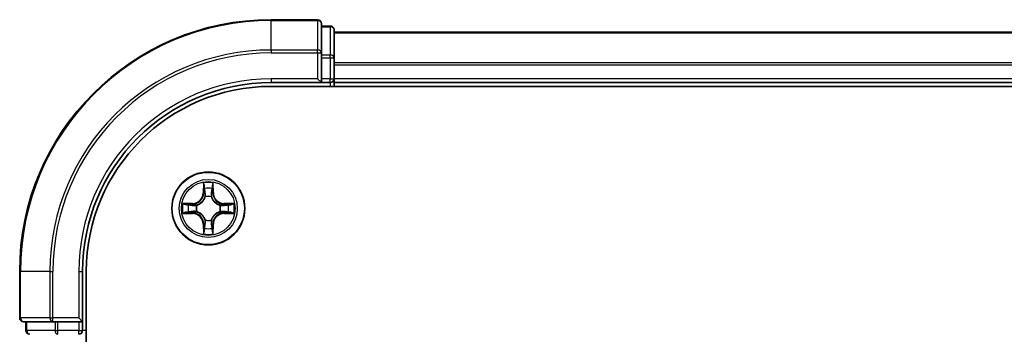
# Model space of a CAD drawing. Units: millimetres. Extents: x 0 to 7750, y 0 to 1546.
# Drawn here: x 1748 to 1826, y 1420 to 1445 of the extents above; entities that cross this region are included whole.
import ezdxf

# ---------------------------------------------------------------- set-up
doc = ezdxf.new("R2010")
doc.units = ezdxf.units.MM
doc.layers.add('Visible (ISO)', color=7, linetype='Continuous', lineweight=35)
doc.layers.add('Visible Narrow (ISO)', color=7, linetype='Continuous', lineweight=25)

msp = doc.modelspace()

# ---------------------------------------------------------------- linework, layer by layer
at = {"layer": 'Visible (ISO)'}
for p, q in [((1771.7538, 1445.3728), (1768.0538, 1445.3728)), ((1772.0538, 1442.7323), (1772.0538, 1445.0728)), ((1772.7538, 1444.8728), (1772.0538, 1444.8728)), ((1773.0538, 1442.3314), (1773.0538, 1444.5728)), ((1883.0538, 1444.3728), (1773.0538, 1444.3728)), ((1772.0538, 1442.3314), (1772.0538, 1442.7323)), ((1772.0538, 1442.3314), (1772.0538, 1440.6728)), ((1773.0538, 1440.6728), (1773.0538, 1442.3314)), ((1768.0538, 1440.3728), (1772.0538, 1440.3728)), ((1771.7538, 1440.6728), (1772.0538, 1440.3728)), ((1772.0538, 1440.3728), (1772.0538, 1440.6728)), ((1772.0538, 1440.3728), (1772.7538, 1440.3728)), ((1773.0538, 1440.3728), (1773.0538, 1440.6728)), ((1773.0538, 1440.0728), (1773.0538, 1440.3728)), ((1773.0538, 1440.3728), (1883.0538, 1440.3728)), ((1768.0538, 1440.0728), (1888.0538, 1440.0728)), ((1748.0538, 1425.3728), (1748.0538, 1421.6728)), ((1753.0538, 1421.3728), (1753.0538, 1425.3728)), ((1753.3538, 1035.3728), (1753.3538, 1425.3728)), ((1753.0538, 1421.3728), (1752.7538, 1421.6728)), ((1748.3538, 1421.3728), (1750.6943, 1421.3728)), ((1748.5538, 1421.3728), (1748.5538, 1420.6728)), ((1750.6943, 1421.3728), (1751.0951, 1421.3728)), ((1752.7538, 1421.3728), (1751.0951, 1421.3728)), ((1752.7538, 1421.3728), (1753.0538, 1421.3728)), ((1753.0538, 1420.6728), (1753.0538, 1421.3728))]:
    msp.add_line(p, q, dxfattribs=at)
msp.add_circle((1763.0538, 1430.3728), 2.9, dxfattribs=at)
for centre, radius, start, end in [((1768.0538, 1425.3728), 20, 90, 180), ((1771.7538, 1445.0728), 0.3, 0, 90), ((1772.7538, 1444.5728), 0.3, 0, 90), ((1768.0538, 1425.3728), 15, 90, 180), ((1772.7538, 1440.6728), 0.3, 270, 0), ((1768.0538, 1425.3728), 14.7, 90, 180), ((1748.3538, 1421.6728), 0.3, 180, 270), ((1748.8538, 1420.6728), 0.3, 180, 270), ((1752.7538, 1420.6728), 0.3, 270, 0)]:
    msp.add_arc(centre, radius, start, end, dxfattribs=at)
at = {"layer": 'Visible Narrow (ISO)'}
for p, q in [((1768.0538, 1445.3033), (1768.0538, 1445.3728)), ((1768.0538, 1445.3033), (1771.7538, 1445.3033)), ((1768.0538, 1442.9628), (1768.0538, 1445.3033)), ((1771.7538, 1445.3033), (1771.7538, 1445.3728)), ((1771.7538, 1445.3033), (1771.7538, 1442.9628)), ((1772.0538, 1444.8033), (1772.7538, 1444.8033)), ((1772.7538, 1444.8033), (1772.7538, 1444.8728)), ((1772.7538, 1444.8033), (1772.7538, 1442.5619)), ((1773.0538, 1444.3264), (1883.0538, 1444.3264)), ((1771.7538, 1442.9628), (1768.0538, 1442.9628)), ((1768.0538, 1442.9628), (1768.0538, 1442.7323)), ((1768.0538, 1442.7323), (1771.7538, 1442.7323)), ((1771.7538, 1442.7323), (1771.7538, 1442.9628)), ((1771.7538, 1442.7323), (1771.7538, 1440.6728)), ((1771.7538, 1442.7323), (1772.0538, 1442.7323)), ((1772.7538, 1442.5619), (1772.0538, 1442.5619)), ((1772.7538, 1442.3314), (1772.7538, 1442.5619)), ((1772.0538, 1442.3314), (1772.7538, 1442.3314)), ((1772.7538, 1442.3314), (1772.7538, 1440.6728)), ((1772.7538, 1442.3314), (1773.0538, 1442.3314)), ((1883.0538, 1441.9328), (1773.0538, 1441.9328)), ((1773.0538, 1441.7791), (1883.0538, 1441.7791)), ((1768.0538, 1440.6728), (1768.0538, 1440.3728)), ((1771.7538, 1440.6728), (1768.0538, 1440.6728)), ((1772.7538, 1440.6728), (1772.0538, 1440.6728)), ((1772.7538, 1440.3728), (1772.7538, 1440.6728)), ((1772.7538, 1440.6728), (1773.0538, 1440.6728)), ((1772.7538, 1440.3728), (1772.7538, 1440.0728)), ((1883.0538, 1440.6728), (1773.0538, 1440.6728)), ((1762.666, 1432.396), (1762.6513, 1431.6165)), ((1763.4594, 1431.6155), (1763.4469, 1432.395)), ((1762.7011, 1431.6156), (1762.6513, 1431.6165)), ((1762.7011, 1431.6156), (1762.7103, 1432.1056)), ((1762.7011, 1431.6156), (1762.7738, 1431.6142)), ((1763.4096, 1431.6147), (1763.337, 1431.6135)), ((1763.4017, 1432.1047), (1763.4096, 1431.6147)), ((1763.4096, 1431.6147), (1763.4594, 1431.6155)), ((1762.8139, 1431.2894), (1762.8085, 1431.31)), ((1763.3015, 1431.3094), (1763.2961, 1431.2888)), ((1761.8111, 1430.7785), (1761.0316, 1430.7659)), ((1761.811, 1430.0202), (1761.3209, 1430.0294)), ((1761.3218, 1430.7208), (1761.8119, 1430.7287)), ((1761.811, 1430.0202), (1761.81, 1429.9704)), ((1761.811, 1430.0202), (1761.8123, 1430.0928)), ((1761.8119, 1430.7287), (1761.8111, 1430.7785)), ((1761.8119, 1430.7287), (1761.8131, 1430.656)), ((1762.1372, 1430.1329), (1762.1165, 1430.1275)), ((1762.1172, 1430.6206), (1762.1378, 1430.6151)), ((1763.9903, 1430.1251), (1763.9697, 1430.1305)), ((1763.9704, 1430.6127), (1763.991, 1430.6181)), ((1764.2956, 1430.0169), (1764.2945, 1430.0896)), ((1764.2966, 1430.7254), (1764.2952, 1430.6528)), ((1764.7857, 1430.0248), (1764.2956, 1430.0169)), ((1764.2956, 1430.0169), (1764.2964, 1429.9671)), ((1764.2966, 1430.7254), (1764.2975, 1430.7752)), ((1764.2966, 1430.7254), (1764.7866, 1430.7162)), ((1765.077, 1430.7606), (1764.2975, 1430.7752)), ((1761.0305, 1429.985), (1761.81, 1429.9704)), ((1762.806, 1429.4362), (1762.8115, 1429.4568)), ((1763.2937, 1429.4562), (1763.2991, 1429.4356)), ((1764.2964, 1429.9671), (1765.076, 1429.9797)), ((1762.6979, 1429.1309), (1762.6481, 1429.1301)), ((1762.6481, 1429.1301), (1762.6607, 1428.3506)), ((1762.6979, 1429.1309), (1762.7705, 1429.1321)), ((1762.7058, 1428.6409), (1762.6979, 1429.1309)), ((1763.4064, 1429.13), (1763.3338, 1429.1314)), ((1763.4064, 1429.13), (1763.3972, 1428.64)), ((1763.4064, 1429.13), (1763.4562, 1429.1291)), ((1763.4416, 1428.3496), (1763.4562, 1429.1291)), ((1748.1233, 1425.3728), (1748.0538, 1425.3728)), ((1748.1233, 1421.6728), (1748.1233, 1425.3728)), ((1750.4638, 1425.3728), (1748.1233, 1425.3728)), ((1750.4638, 1425.3728), (1750.4638, 1421.6728)), ((1750.4638, 1425.3728), (1750.6943, 1425.3728)), ((1750.6943, 1421.6728), (1750.6943, 1425.3728)), ((1752.7538, 1425.3728), (1753.0538, 1425.3728)), ((1752.7538, 1425.3728), (1752.7538, 1421.6728)), ((1748.0538, 1421.6728), (1748.1233, 1421.6728)), ((1750.4638, 1421.6728), (1748.1233, 1421.6728)), ((1750.4638, 1421.6728), (1750.6943, 1421.6728)), ((1752.7538, 1421.6728), (1750.6943, 1421.6728)), ((1750.6943, 1421.3728), (1750.6943, 1421.6728)), ((1748.5538, 1420.6728), (1748.6233, 1420.6728)), ((1748.6233, 1420.6728), (1748.6233, 1421.3728)), ((1750.8647, 1420.6728), (1748.6233, 1420.6728)), ((1750.8647, 1421.3728), (1750.8647, 1420.6728)), ((1750.8647, 1420.6728), (1751.0951, 1420.6728)), ((1751.0951, 1420.6728), (1751.0951, 1421.3728)), ((1752.7538, 1420.6728), (1751.0951, 1420.6728)), ((1751.0951, 1420.3728), (1751.0951, 1420.6728)), ((1752.7538, 1421.3728), (1752.7538, 1420.6728)), ((1752.7538, 1420.6728), (1753.0538, 1420.6728)), ((1752.7538, 1420.3728), (1752.7538, 1420.6728)), ((1753.3538, 1420.6728), (1753.0538, 1420.6728))]:
    msp.add_line(p, q, dxfattribs=at)
for radius in [2.8677, 2.3092, 2.1415]:
    msp.add_circle((1763.0538, 1430.3728), radius, dxfattribs=at)
for centre, radius, start, end in [((1768.0538, 1425.3728), 19.9305, 90, 180), ((1768.0538, 1425.3728), 17.59, 90, 180), ((1768.0538, 1425.3728), 17.3595, 90, 180), ((1768.0538, 1425.3728), 15.3, 90, 180), ((1763.0538, 1430.3728), 2.0601, 78.999488, 100.850324), ((1761.7973, 1431.6326), 0.8542, 270.924906, 358.924906), ((1761.7973, 1431.6326), 0.904, 270.924906, 358.924906), ((1763.0538, 1430.3728), 1.6122, 79.617385, 100.232427), ((1764.3135, 1431.6293), 0.904, 180.924906, 268.924906), ((1764.3135, 1431.6293), 0.8542, 180.924906, 268.924906), ((1763.0538, 1430.3728), 0.9688, 75.18295, 104.666862), ((1763.0538, 1430.3728), 0.9475, 75.18295, 104.666862), ((1763.0538, 1430.3728), 2.0601, 168.999488, 190.850324), ((1763.0538, 1430.3728), 1.6122, 169.617385, 190.232427), ((1761.794, 1429.1163), 0.904, 0.924906, 88.924906), ((1763.0538, 1430.3728), 0.9688, 165.18295, 194.666862), ((1763.0538, 1430.3728), 0.9475, 165.18295, 194.666862), ((1764.3102, 1429.1131), 0.904, 90.924906, 178.924906), ((1763.0538, 1430.3728), 0.9475, 345.18295, 14.666862), ((1763.0538, 1430.3728), 0.9688, 345.18295, 14.666862), ((1763.0538, 1430.3728), 1.6122, 349.617385, 10.232427), ((1763.0538, 1430.3728), 2.0601, 348.999488, 10.850324), ((1761.794, 1429.1163), 0.8542, 0.924906, 88.924906), ((1763.0538, 1430.3728), 0.9688, 255.18295, 284.666862), ((1763.0538, 1430.3728), 0.9475, 255.18295, 284.666862), ((1764.3102, 1429.1131), 0.8542, 90.924906, 178.924906), ((1763.0538, 1430.3728), 1.6122, 259.617385, 280.232427), ((1763.0538, 1430.3728), 2.0601, 258.999488, 280.850324)]:
    msp.add_arc(centre, radius, start, end, dxfattribs=at)
for centre, major_axis, ratio, start_param, end_param in [((1771.7538, 1445.0728), (0.3, 0), 0.7682213, 0, 1.5707963), ((1772.7538, 1444.5728), (0.3, 0), 0.7682213, 0, 1.5707963), ((1771.7538, 1442.7323), (0.3, 0), 0.7682213, 0, 1.5707963), ((1772.7538, 1442.3314), (0.3, 0), 0.7682213, 0, 1.5707963), ((1762.7601, 1432.1047), (-0.05, -0.0019), 0.5485067, 4.7835784, 6.1787606), ((1762.7753, 1431.9153), (-0.0494, -0.0079), 0.8957402, 4.7304427, 6.0858658), ((1762.8236, 1431.6133), (-0.0494, -0.0079), 0.8957205, 4.7348377, 6.0858836), ((1763.2872, 1431.6127), (0.0494, -0.008), 0.8957205, 0.1973017, 1.5483476), ((1763.3362, 1431.9145), (0.0494, -0.008), 0.8957402, 0.1973195, 1.5527426), ((1763.3519, 1432.1039), (0.05, -0.0021), 0.5485067, 0.1044247, 1.4996069), ((1762.8198, 1431.2667), (-0.0492, 0.0091), 0.8768464, 5.1032831, 6.100894), ((1762.8198, 1431.2667), (-0.0477, 0.015), 0.4107012, 4.9644978, 6.1874495), ((1763.2901, 1431.2661), (0.0477, 0.0149), 0.4107012, 0.0957358, 1.3186875), ((1763.2901, 1431.2661), (0.0492, 0.009), 0.8768464, 0.1822914, 1.1799022), ((1761.3219, 1430.0792), (0.0019, -0.05), 0.5485067, 4.7835784, 6.1787606), ((1761.3226, 1430.671), (0.0021, 0.05), 0.5485067, 0.1044247, 1.4996069), ((1761.5113, 1430.0944), (0.0079, -0.0494), 0.8957402, 4.7304427, 6.0858658), ((1761.512, 1430.6553), (0.008, 0.0494), 0.8957402, 0.1973195, 1.5527426), ((1761.8133, 1430.1426), (0.0079, -0.0494), 0.8957205, 4.7348377, 6.0858836), ((1761.8139, 1430.6062), (0.008, 0.0494), 0.8957205, 0.1973017, 1.5483476), ((1762.1599, 1430.1388), (-0.0091, -0.0492), 0.8768464, 5.1032831, 6.100894), ((1762.1605, 1430.6091), (-0.009, 0.0492), 0.8768464, 0.1822914, 1.1799022), ((1762.1599, 1430.1388), (-0.015, -0.0477), 0.4107012, 4.9644978, 6.1874495), ((1762.1605, 1430.6091), (-0.0149, 0.0477), 0.4107012, 0.0957358, 1.3186875), ((1763.9471, 1430.1365), (0.0149, -0.0477), 0.4107012, 0.0957358, 1.3186875), ((1763.9471, 1430.1365), (0.009, -0.0492), 0.8768464, 0.1822914, 1.1799022), ((1763.9477, 1430.6068), (0.0091, 0.0492), 0.8768464, 5.1032831, 6.100894), ((1763.9477, 1430.6068), (0.015, 0.0477), 0.4107012, 4.9644978, 6.1874495), ((1764.2937, 1430.1394), (-0.008, -0.0494), 0.8957205, 0.1973017, 1.5483476), ((1764.2943, 1430.603), (-0.0079, 0.0494), 0.8957205, 4.7348377, 6.0858836), ((1764.5955, 1430.0903), (-0.008, -0.0494), 0.8957402, 0.1973195, 1.5527426), ((1764.5962, 1430.6512), (-0.0079, 0.0494), 0.8957402, 4.7304427, 6.0858658), ((1764.7849, 1430.0746), (-0.0021, -0.05), 0.5485067, 0.1044247, 1.4996069), ((1764.7857, 1430.6664), (-0.0019, 0.05), 0.5485067, 4.7835784, 6.1787606), ((1762.8175, 1429.4795), (-0.0492, -0.009), 0.8768464, 0.1822914, 1.1799022), ((1762.8175, 1429.4795), (-0.0477, -0.0149), 0.4107012, 0.0957358, 1.3186875), ((1763.2877, 1429.4789), (0.0477, -0.015), 0.4107012, 4.9644978, 6.1874495), ((1763.2877, 1429.4789), (0.0492, -0.0091), 0.8768464, 5.1032831, 6.100894), ((1762.7556, 1428.6417), (-0.05, 0.0021), 0.5485067, 0.1044247, 1.4996069), ((1762.7713, 1428.8311), (-0.0494, 0.008), 0.8957402, 0.1973195, 1.5527426), ((1762.8203, 1429.1329), (-0.0494, 0.008), 0.8957205, 0.1973017, 1.5483476), ((1763.284, 1429.1323), (0.0494, 0.0079), 0.8957205, 4.7348377, 6.0858836), ((1763.3322, 1428.8303), (0.0494, 0.0079), 0.8957402, 4.7304427, 6.0858658), ((1763.3474, 1428.6409), (0.05, 0.0019), 0.5485067, 4.7835784, 6.1787606), ((1748.3538, 1421.6728), (0, -0.3), 0.7682213, 4.712389, 6.2831853), ((1750.6943, 1421.6728), (0, -0.3), 0.7682213, 4.712389, 6.2831853), ((1748.8538, 1420.6728), (0, -0.3), 0.7682213, 4.712389, 6.2831853), ((1751.0951, 1420.6728), (0, -0.3), 0.7682213, 4.712389, 6.2831853)]:
    msp.add_ellipse(centre, major_axis=major_axis, ratio=ratio, start_param=start_param, end_param=end_param, dxfattribs=at)
for points, knots in [([(1762.7555, 1432.1319), (1762.7552, 1432.147), (1762.7531, 1432.1625), (1762.7446, 1432.2034), (1762.7365, 1432.229), (1762.7185, 1432.2778), (1762.7088, 1432.3008), (1762.6881, 1432.348), (1762.677, 1432.3721), (1762.666, 1432.396)], [0, 0, 0, 0, 0.005934038, 0.005934038, 0.0154285, 0.0154285, 0.023744988, 0.023744988, 0.032394303, 0.032394303, 0.032394303, 0.032394303]), ([(1762.666, 1432.396), (1762.6715, 1432.3697), (1762.677, 1432.3432), (1762.6873, 1432.2913), (1762.6921, 1432.2659), (1762.701, 1432.2123), (1762.705, 1432.1842), (1762.7092, 1432.1392), (1762.7102, 1432.1222), (1762.7103, 1432.1056)], [-0.032394303, -0.032394303, -0.032394303, -0.032394303, -0.023744988, -0.023744988, -0.0154285, -0.0154285, -0.005934038, -0.005934038, 0, 0, 0, 0]), ([(1763.4469, 1432.395), (1763.4334, 1432.3659), (1763.4197, 1432.3365), (1763.391, 1432.27), (1763.3766, 1432.2333), (1763.3612, 1432.1747), (1763.3572, 1432.1525), (1763.3566, 1432.1311)], [-0.000338329, -0.000338329, -0.000338329, -0.000338329, 0.010200936, 0.010200936, 0.02365019, 0.02365019, 0.032055974, 0.032055974, 0.032055974, 0.032055974]), ([(1763.4017, 1432.1047), (1763.402, 1432.1281), (1763.404, 1432.1525), (1763.4117, 1432.2169), (1763.4189, 1432.2574), (1763.4332, 1432.3306), (1763.4401, 1432.363), (1763.4469, 1432.395)], [-0.032055974, -0.032055974, -0.032055974, -0.032055974, -0.02365019, -0.02365019, -0.010200936, -0.010200936, 0.000338329, 0.000338329, 0.000338329, 0.000338329]), ([(1762.7103, 1432.1056), (1762.7119, 1432.0653), (1762.714, 1432.0284), (1762.7191, 1431.9645), (1762.7221, 1431.9374), (1762.7255, 1431.9162)], [0, 0, 0, 0, 0.014491423, 0.014491423, 0.028982846, 0.028982846, 0.028982846, 0.028982846]), ([(1762.7255, 1431.9162), (1762.7336, 1431.8659), (1762.7416, 1431.8155), (1762.7577, 1431.7149), (1762.7657, 1431.6646), (1762.7738, 1431.6142)], [0, 0, 0, 0, 0.034389927, 0.034389927, 0.068779854, 0.068779854, 0.068779854, 0.068779854]), ([(1762.7674, 1431.9593), (1762.7643, 1431.9786), (1762.7618, 1432.0033), (1762.7578, 1432.0615), (1762.7564, 1432.0951), (1762.7555, 1432.1319)], [-0.028982846, -0.028982846, -0.028982846, -0.028982846, -0.014491423, -0.014491423, 0, 0, 0, 0]), ([(1762.8154, 1431.6573), (1762.8074, 1431.7077), (1762.7994, 1431.758), (1762.7834, 1431.8587), (1762.7754, 1431.909), (1762.7674, 1431.9593)], [-0.068779854, -0.068779854, -0.068779854, -0.068779854, -0.034389927, -0.034389927, 0, 0, 0, 0]), ([(1762.7738, 1431.6142), (1762.7853, 1431.5458), (1762.7898, 1431.4761), (1762.7846, 1431.365), (1762.7802, 1431.3247), (1762.7729, 1431.2835)], [0, 0, 0, 0, 0.049120627, 0.049120627, 0.07646536, 0.07646536, 0.07646536, 0.07646536]), ([(1762.8085, 1431.31), (1762.8173, 1431.3533), (1762.8228, 1431.3956), (1762.8306, 1431.5123), (1762.8268, 1431.5854), (1762.8154, 1431.6573)], [-0.07646536, -0.07646536, -0.07646536, -0.07646536, -0.049120627, -0.049120627, 0, 0, 0, 0]), ([(1763.2955, 1431.6567), (1763.2839, 1431.5848), (1763.2799, 1431.5117), (1763.2874, 1431.395), (1763.2928, 1431.3527), (1763.3015, 1431.3094)], [-0.098241255, -0.098241255, -0.098241255, -0.098241255, -0.049120627, -0.049120627, -0.021775894, -0.021775894, -0.021775894, -0.021775894]), ([(1763.3443, 1431.9586), (1763.3362, 1431.9083), (1763.328, 1431.858), (1763.3118, 1431.7573), (1763.3036, 1431.707), (1763.2955, 1431.6567)], [-0.068779854, -0.068779854, -0.068779854, -0.068779854, -0.034389927, -0.034389927, 0, 0, 0, 0]), ([(1763.337, 1431.2827), (1763.3298, 1431.324), (1763.3256, 1431.3643), (1763.3206, 1431.4754), (1763.3253, 1431.5451), (1763.337, 1431.6135)], [0.021775894, 0.021775894, 0.021775894, 0.021775894, 0.049120627, 0.049120627, 0.098241255, 0.098241255, 0.098241255, 0.098241255]), ([(1763.337, 1431.6135), (1763.3452, 1431.6638), (1763.3534, 1431.7141), (1763.3697, 1431.8147), (1763.3779, 1431.865), (1763.386, 1431.9153)], [0, 0, 0, 0, 0.034389927, 0.034389927, 0.068779854, 0.068779854, 0.068779854, 0.068779854]), ([(1763.3566, 1432.1311), (1763.3556, 1432.0946), (1763.3541, 1432.0612), (1763.35, 1432.0028), (1763.3474, 1431.978), (1763.3443, 1431.9586)], [-0.028982846, -0.028982846, -0.028982846, -0.028982846, -0.014585063, -0.014585063, 0, 0, 0, 0]), ([(1763.386, 1431.9153), (1763.3895, 1431.9367), (1763.3926, 1431.964), (1763.3979, 1432.028), (1763.4001, 1432.0646), (1763.4017, 1432.1047)], [0, 0, 0, 0, 0.014585063, 0.014585063, 0.028982846, 0.028982846, 0.028982846, 0.028982846]), ([(1762.1378, 1430.6151), (1762.1537, 1430.6203), (1762.1695, 1430.6258), (1762.2656, 1430.6622), (1762.3448, 1430.7038), (1762.4675, 1430.7915), (1762.5133, 1430.8301), (1762.5556, 1430.8723), (1762.5979, 1430.9145), (1762.6366, 1430.9601), (1762.7246, 1431.0827), (1762.7664, 1431.1617), (1762.8031, 1431.2577), (1762.8087, 1431.2735), (1762.8139, 1431.2894)], [-0.17486601, -0.17486601, -0.17486601, -0.17486601, -0.16940495, -0.16940495, -0.14167408, -0.14167408, -0.12434228, -0.12434228, -0.12434228, -0.10701048, -0.10701048, -0.07927961, -0.07927961, -0.07381855, -0.07381855, -0.07381855, -0.07381855]), ([(1762.7729, 1431.2835), (1762.7682, 1431.2684), (1762.7631, 1431.2533), (1762.7298, 1431.1621), (1762.6918, 1431.0872), (1762.6115, 1430.9723), (1762.576, 1430.9299), (1762.537, 1430.8909), (1762.4979, 1430.852), (1762.4554, 1430.8167), (1762.3403, 1430.7367), (1762.2653, 1430.6989), (1762.174, 1430.6658), (1762.1589, 1430.6607), (1762.1438, 1430.656)], [0.07381855, 0.07381855, 0.07381855, 0.07381855, 0.07927961, 0.07927961, 0.10701048, 0.10701048, 0.12434228, 0.12434228, 0.12434228, 0.14167408, 0.14167408, 0.16940495, 0.16940495, 0.17486601, 0.17486601, 0.17486601, 0.17486601]), ([(1763.2961, 1431.2888), (1763.3012, 1431.2729), (1763.3068, 1431.257), (1763.3432, 1431.161), (1763.3848, 1431.0818), (1763.4725, 1430.959), (1763.5111, 1430.9133), (1763.5533, 1430.871), (1763.5955, 1430.8287), (1763.6411, 1430.79), (1763.7636, 1430.7019), (1763.8427, 1430.6601), (1763.9386, 1430.6235), (1763.9545, 1430.6179), (1763.9704, 1430.6127)], [-0.17486601, -0.17486601, -0.17486601, -0.17486601, -0.16940495, -0.16940495, -0.14167408, -0.14167408, -0.12434228, -0.12434228, -0.12434228, -0.10701048, -0.10701048, -0.07927961, -0.07927961, -0.07381855, -0.07381855, -0.07381855, -0.07381855]), ([(1763.9644, 1430.6537), (1763.9493, 1430.6584), (1763.9343, 1430.6635), (1763.8431, 1430.6968), (1763.7682, 1430.7348), (1763.6533, 1430.8151), (1763.6109, 1430.8505), (1763.5719, 1430.8896), (1763.533, 1430.9286), (1763.4976, 1430.9712), (1763.4176, 1431.0863), (1763.3798, 1431.1613), (1763.3467, 1431.2525), (1763.3417, 1431.2676), (1763.337, 1431.2827)], [0.07381855, 0.07381855, 0.07381855, 0.07381855, 0.07927961, 0.07927961, 0.10701048, 0.10701048, 0.12434228, 0.12434228, 0.12434228, 0.14167408, 0.14167408, 0.16940495, 0.16940495, 0.17486601, 0.17486601, 0.17486601, 0.17486601]), ([(1761.2947, 1430.0746), (1761.2796, 1430.0742), (1761.2641, 1430.0721), (1761.2232, 1430.0637), (1761.1975, 1430.0556), (1761.1488, 1430.0375), (1761.1258, 1430.0279), (1761.0786, 1430.0072), (1761.0545, 1429.996), (1761.0305, 1429.985)], [0, 0, 0, 0, 0.005934038, 0.005934038, 0.0154285, 0.0154285, 0.023744988, 0.023744988, 0.032394303, 0.032394303, 0.032394303, 0.032394303]), ([(1761.0305, 1429.985), (1761.0569, 1429.9905), (1761.0834, 1429.9961), (1761.1353, 1430.0064), (1761.1607, 1430.0111), (1761.2142, 1430.0201), (1761.2424, 1430.0241), (1761.2874, 1430.0282), (1761.3044, 1430.0292), (1761.3209, 1430.0294)], [-0.032394303, -0.032394303, -0.032394303, -0.032394303, -0.023744988, -0.023744988, -0.0154285, -0.0154285, -0.005934038, -0.005934038, 0, 0, 0, 0]), ([(1761.3218, 1430.7208), (1761.2984, 1430.7211), (1761.274, 1430.7231), (1761.2096, 1430.7308), (1761.1692, 1430.7379), (1761.096, 1430.7523), (1761.0636, 1430.7591), (1761.0316, 1430.7659)], [-0.032055974, -0.032055974, -0.032055974, -0.032055974, -0.02365019, -0.02365019, -0.010200936, -0.010200936, 0.000338329, 0.000338329, 0.000338329, 0.000338329]), ([(1761.0316, 1430.7659), (1761.0607, 1430.7524), (1761.0901, 1430.7387), (1761.1566, 1430.71), (1761.1933, 1430.6957), (1761.2519, 1430.6802), (1761.2741, 1430.6762), (1761.2955, 1430.6757)], [-0.000338329, -0.000338329, -0.000338329, -0.000338329, 0.010200936, 0.010200936, 0.02365019, 0.02365019, 0.032055974, 0.032055974, 0.032055974, 0.032055974]), ([(1761.4672, 1430.0864), (1761.4479, 1430.0834), (1761.4233, 1430.0808), (1761.365, 1430.0769), (1761.3314, 1430.0754), (1761.2947, 1430.0746)], [-0.028982846, -0.028982846, -0.028982846, -0.028982846, -0.014491423, -0.014491423, 0, 0, 0, 0]), ([(1761.2955, 1430.6757), (1761.332, 1430.6747), (1761.3654, 1430.6732), (1761.4237, 1430.6691), (1761.4486, 1430.6665), (1761.468, 1430.6634)], [-0.028982846, -0.028982846, -0.028982846, -0.028982846, -0.014585063, -0.014585063, 0, 0, 0, 0]), ([(1761.3209, 1430.0294), (1761.3613, 1430.0309), (1761.3981, 1430.033), (1761.4621, 1430.0382), (1761.4892, 1430.0412), (1761.5104, 1430.0446)], [0, 0, 0, 0, 0.014491423, 0.014491423, 0.028982846, 0.028982846, 0.028982846, 0.028982846]), ([(1761.5112, 1430.7051), (1761.4899, 1430.7086), (1761.4626, 1430.7117), (1761.3985, 1430.7169), (1761.3619, 1430.7191), (1761.3218, 1430.7208)], [0, 0, 0, 0, 0.014585063, 0.014585063, 0.028982846, 0.028982846, 0.028982846, 0.028982846]), ([(1761.7692, 1430.1344), (1761.7189, 1430.1264), (1761.6686, 1430.1184), (1761.5679, 1430.1024), (1761.5176, 1430.0944), (1761.4672, 1430.0864)], [-0.068779854, -0.068779854, -0.068779854, -0.068779854, -0.034389927, -0.034389927, 0, 0, 0, 0]), ([(1761.468, 1430.6634), (1761.5183, 1430.6552), (1761.5686, 1430.6471), (1761.6692, 1430.6308), (1761.7195, 1430.6227), (1761.7699, 1430.6145)], [-0.068779854, -0.068779854, -0.068779854, -0.068779854, -0.034389927, -0.034389927, 0, 0, 0, 0]), ([(1761.5104, 1430.0446), (1761.5607, 1430.0526), (1761.611, 1430.0607), (1761.7117, 1430.0767), (1761.762, 1430.0848), (1761.8123, 1430.0928)], [0, 0, 0, 0, 0.034389927, 0.034389927, 0.068779854, 0.068779854, 0.068779854, 0.068779854]), ([(1761.8131, 1430.656), (1761.7628, 1430.6642), (1761.7125, 1430.6724), (1761.6118, 1430.6887), (1761.5615, 1430.6969), (1761.5112, 1430.7051)], [0, 0, 0, 0, 0.034389927, 0.034389927, 0.068779854, 0.068779854, 0.068779854, 0.068779854]), ([(1762.1165, 1430.1275), (1762.0732, 1430.1364), (1762.0309, 1430.1419), (1761.9143, 1430.1496), (1761.8411, 1430.1459), (1761.7692, 1430.1344)], [-0.07646536, -0.07646536, -0.07646536, -0.07646536, -0.049120627, -0.049120627, 0, 0, 0, 0]), ([(1761.7699, 1430.6145), (1761.8417, 1430.6029), (1761.9149, 1430.599), (1762.0315, 1430.6064), (1762.0738, 1430.6118), (1762.1172, 1430.6206)], [-0.098241255, -0.098241255, -0.098241255, -0.098241255, -0.049120627, -0.049120627, -0.021775894, -0.021775894, -0.021775894, -0.021775894]), ([(1761.8123, 1430.0928), (1761.8807, 1430.1044), (1761.9504, 1430.1089), (1762.0616, 1430.1036), (1762.1019, 1430.0993), (1762.1431, 1430.0919)], [0, 0, 0, 0, 0.049120627, 0.049120627, 0.07646536, 0.07646536, 0.07646536, 0.07646536]), ([(1762.1438, 1430.656), (1762.1026, 1430.6488), (1762.0623, 1430.6446), (1761.9511, 1430.6396), (1761.8815, 1430.6443), (1761.8131, 1430.656)], [0.021775894, 0.021775894, 0.021775894, 0.021775894, 0.049120627, 0.049120627, 0.098241255, 0.098241255, 0.098241255, 0.098241255]), ([(1762.8115, 1429.4568), (1762.8063, 1429.4727), (1762.8008, 1429.4886), (1762.7644, 1429.5846), (1762.7228, 1429.6638), (1762.6351, 1429.7866), (1762.5965, 1429.8323), (1762.5543, 1429.8746), (1762.5121, 1429.9169), (1762.4664, 1429.9557), (1762.3439, 1430.0437), (1762.2648, 1430.0855), (1762.1689, 1430.1221), (1762.153, 1430.1277), (1762.1372, 1430.1329)], [-0.17486601, -0.17486601, -0.17486601, -0.17486601, -0.16940495, -0.16940495, -0.14167408, -0.14167408, -0.12434228, -0.12434228, -0.12434228, -0.10701048, -0.10701048, -0.07927961, -0.07927961, -0.07381855, -0.07381855, -0.07381855, -0.07381855]), ([(1762.1431, 1430.0919), (1762.1582, 1430.0872), (1762.1733, 1430.0821), (1762.2645, 1430.0488), (1762.3394, 1430.0108), (1762.4542, 1429.9305), (1762.4967, 1429.8951), (1762.5356, 1429.856), (1762.5746, 1429.817), (1762.6099, 1429.7744), (1762.6899, 1429.6594), (1762.7277, 1429.5844), (1762.7608, 1429.4931), (1762.7659, 1429.478), (1762.7705, 1429.4629)], [0.07381855, 0.07381855, 0.07381855, 0.07381855, 0.07927961, 0.07927961, 0.10701048, 0.10701048, 0.12434228, 0.12434228, 0.12434228, 0.14167408, 0.14167408, 0.16940495, 0.16940495, 0.17486601, 0.17486601, 0.17486601, 0.17486601]), ([(1763.9697, 1430.1305), (1763.9538, 1430.1254), (1763.938, 1430.1198), (1763.8419, 1430.0834), (1763.7628, 1430.0418), (1763.64, 1429.9541), (1763.5943, 1429.9155), (1763.552, 1429.8733), (1763.5096, 1429.8311), (1763.4709, 1429.7855), (1763.3829, 1429.6629), (1763.3411, 1429.5839), (1763.3045, 1429.4879), (1763.2989, 1429.4721), (1763.2937, 1429.4562)], [-0.17486601, -0.17486601, -0.17486601, -0.17486601, -0.16940495, -0.16940495, -0.14167408, -0.14167408, -0.12434228, -0.12434228, -0.12434228, -0.10701048, -0.10701048, -0.07927961, -0.07927961, -0.07381855, -0.07381855, -0.07381855, -0.07381855]), ([(1763.3346, 1429.4621), (1763.3393, 1429.4772), (1763.3444, 1429.4923), (1763.3778, 1429.5835), (1763.4157, 1429.6584), (1763.4961, 1429.7733), (1763.5315, 1429.8157), (1763.5705, 1429.8547), (1763.6096, 1429.8936), (1763.6521, 1429.9289), (1763.7672, 1430.009), (1763.8422, 1430.0467), (1763.9335, 1430.0798), (1763.9486, 1430.0849), (1763.9637, 1430.0896)], [0.07381855, 0.07381855, 0.07381855, 0.07381855, 0.07927961, 0.07927961, 0.10701048, 0.10701048, 0.12434228, 0.12434228, 0.12434228, 0.14167408, 0.14167408, 0.16940495, 0.16940495, 0.17486601, 0.17486601, 0.17486601, 0.17486601]), ([(1763.9637, 1430.0896), (1764.0049, 1430.0968), (1764.0452, 1430.101), (1764.1564, 1430.106), (1764.2261, 1430.1013), (1764.2945, 1430.0896)], [0.021775894, 0.021775894, 0.021775894, 0.021775894, 0.049120627, 0.049120627, 0.098241255, 0.098241255, 0.098241255, 0.098241255]), ([(1764.2952, 1430.6528), (1764.2268, 1430.6412), (1764.1571, 1430.6368), (1764.0459, 1430.642), (1764.0057, 1430.6463), (1763.9644, 1430.6537)], [0, 0, 0, 0, 0.049120627, 0.049120627, 0.07646536, 0.07646536, 0.07646536, 0.07646536]), ([(1764.3377, 1430.1311), (1764.2658, 1430.1427), (1764.1927, 1430.1466), (1764.076, 1430.1392), (1764.0337, 1430.1338), (1763.9903, 1430.1251)], [-0.098241255, -0.098241255, -0.098241255, -0.098241255, -0.049120627, -0.049120627, -0.021775894, -0.021775894, -0.021775894, -0.021775894]), ([(1763.991, 1430.6181), (1764.0343, 1430.6092), (1764.0766, 1430.6038), (1764.1933, 1430.596), (1764.2664, 1430.5997), (1764.3383, 1430.6112)], [-0.07646536, -0.07646536, -0.07646536, -0.07646536, -0.049120627, -0.049120627, 0, 0, 0, 0]), ([(1764.2945, 1430.0896), (1764.3448, 1430.0814), (1764.3951, 1430.0732), (1764.4957, 1430.0569), (1764.546, 1430.0487), (1764.5963, 1430.0405)], [0, 0, 0, 0, 0.034389927, 0.034389927, 0.068779854, 0.068779854, 0.068779854, 0.068779854]), ([(1764.5972, 1430.701), (1764.5468, 1430.693), (1764.4965, 1430.685), (1764.3959, 1430.6689), (1764.3455, 1430.6608), (1764.2952, 1430.6528)], [0, 0, 0, 0, 0.034389927, 0.034389927, 0.068779854, 0.068779854, 0.068779854, 0.068779854]), ([(1764.6395, 1430.0823), (1764.5892, 1430.0904), (1764.5389, 1430.0985), (1764.4383, 1430.1148), (1764.388, 1430.1229), (1764.3377, 1430.1311)], [-0.068779854, -0.068779854, -0.068779854, -0.068779854, -0.034389927, -0.034389927, 0, 0, 0, 0]), ([(1764.3383, 1430.6112), (1764.3886, 1430.6192), (1764.439, 1430.6272), (1764.5396, 1430.6432), (1764.59, 1430.6512), (1764.6403, 1430.6592)], [-0.068779854, -0.068779854, -0.068779854, -0.068779854, -0.034389927, -0.034389927, 0, 0, 0, 0]), ([(1764.5963, 1430.0405), (1764.6176, 1430.0371), (1764.6449, 1430.0339), (1764.709, 1430.0287), (1764.7456, 1430.0265), (1764.7857, 1430.0248)], [0, 0, 0, 0, 0.014585063, 0.014585063, 0.028982846, 0.028982846, 0.028982846, 0.028982846]), ([(1764.7866, 1430.7162), (1764.7462, 1430.7147), (1764.7094, 1430.7126), (1764.6455, 1430.7075), (1764.6184, 1430.7044), (1764.5972, 1430.701)], [0, 0, 0, 0, 0.014491423, 0.014491423, 0.028982846, 0.028982846, 0.028982846, 0.028982846]), ([(1764.8121, 1430.07), (1764.7755, 1430.0709), (1764.7422, 1430.0724), (1764.6838, 1430.0765), (1764.6589, 1430.0792), (1764.6395, 1430.0823)], [-0.028982846, -0.028982846, -0.028982846, -0.028982846, -0.014585063, -0.014585063, 0, 0, 0, 0]), ([(1764.6403, 1430.6592), (1764.6596, 1430.6622), (1764.6843, 1430.6648), (1764.7425, 1430.6687), (1764.7761, 1430.6702), (1764.8129, 1430.671)], [-0.028982846, -0.028982846, -0.028982846, -0.028982846, -0.014491423, -0.014491423, 0, 0, 0, 0]), ([(1764.7857, 1430.0248), (1764.8091, 1430.0245), (1764.8335, 1430.0226), (1764.8979, 1430.0149), (1764.9383, 1430.0077), (1765.0115, 1429.9934), (1765.0439, 1429.9865), (1765.076, 1429.9797)], [-0.032055974, -0.032055974, -0.032055974, -0.032055974, -0.02365019, -0.02365019, -0.010200936, -0.010200936, 0.000338329, 0.000338329, 0.000338329, 0.000338329]), ([(1765.077, 1430.7606), (1765.0507, 1430.7551), (1765.0241, 1430.7496), (1764.9722, 1430.7392), (1764.9469, 1430.7345), (1764.8933, 1430.7256), (1764.8651, 1430.7216), (1764.8201, 1430.7174), (1764.8031, 1430.7164), (1764.7866, 1430.7162)], [-0.032394303, -0.032394303, -0.032394303, -0.032394303, -0.023744988, -0.023744988, -0.0154285, -0.0154285, -0.005934038, -0.005934038, 0, 0, 0, 0]), ([(1765.076, 1429.9797), (1765.0469, 1429.9932), (1765.0174, 1430.0069), (1764.9509, 1430.0356), (1764.9142, 1430.0499), (1764.8556, 1430.0654), (1764.8334, 1430.0694), (1764.8121, 1430.07)], [-0.000338329, -0.000338329, -0.000338329, -0.000338329, 0.010200936, 0.010200936, 0.02365019, 0.02365019, 0.032055974, 0.032055974, 0.032055974, 0.032055974]), ([(1764.8129, 1430.671), (1764.8279, 1430.6714), (1764.8434, 1430.6735), (1764.8844, 1430.6819), (1764.91, 1430.6901), (1764.9587, 1430.7081), (1764.9818, 1430.7177), (1765.029, 1430.7385), (1765.0531, 1430.7496), (1765.077, 1430.7606)], [0, 0, 0, 0, 0.005934038, 0.005934038, 0.0154285, 0.0154285, 0.023744988, 0.023744988, 0.032394303, 0.032394303, 0.032394303, 0.032394303]), ([(1762.7705, 1429.4629), (1762.7777, 1429.4216), (1762.782, 1429.3813), (1762.7869, 1429.2702), (1762.7823, 1429.2005), (1762.7705, 1429.1321)], [0.021775894, 0.021775894, 0.021775894, 0.021775894, 0.049120627, 0.049120627, 0.098241255, 0.098241255, 0.098241255, 0.098241255]), ([(1762.812, 1429.0889), (1762.8236, 1429.1608), (1762.8276, 1429.2339), (1762.8201, 1429.3506), (1762.8148, 1429.3929), (1762.806, 1429.4362)], [-0.098241255, -0.098241255, -0.098241255, -0.098241255, -0.049120627, -0.049120627, -0.021775894, -0.021775894, -0.021775894, -0.021775894]), ([(1763.2991, 1429.4356), (1763.2902, 1429.3923), (1763.2847, 1429.35), (1763.277, 1429.2333), (1763.2807, 1429.1602), (1763.2921, 1429.0883)], [-0.07646536, -0.07646536, -0.07646536, -0.07646536, -0.049120627, -0.049120627, 0, 0, 0, 0]), ([(1763.3338, 1429.1314), (1763.3222, 1429.1998), (1763.3177, 1429.2695), (1763.323, 1429.3806), (1763.3273, 1429.4209), (1763.3346, 1429.4621)], [0, 0, 0, 0, 0.049120627, 0.049120627, 0.07646536, 0.07646536, 0.07646536, 0.07646536]), ([(1762.7058, 1428.6409), (1762.7055, 1428.6175), (1762.7035, 1428.5931), (1762.6958, 1428.5287), (1762.6887, 1428.4883), (1762.6743, 1428.415), (1762.6675, 1428.3827), (1762.6607, 1428.3506)], [-0.032055974, -0.032055974, -0.032055974, -0.032055974, -0.02365019, -0.02365019, -0.010200936, -0.010200936, 0.000338329, 0.000338329, 0.000338329, 0.000338329]), ([(1762.6607, 1428.3506), (1762.6742, 1428.3797), (1762.6878, 1428.4091), (1762.7165, 1428.4756), (1762.7309, 1428.5124), (1762.7464, 1428.5709), (1762.7504, 1428.5932), (1762.7509, 1428.6145)], [-0.000338329, -0.000338329, -0.000338329, -0.000338329, 0.010200936, 0.010200936, 0.02365019, 0.02365019, 0.032055974, 0.032055974, 0.032055974, 0.032055974]), ([(1762.7215, 1428.8303), (1762.718, 1428.8089), (1762.7149, 1428.7816), (1762.7096, 1428.7176), (1762.7075, 1428.681), (1762.7058, 1428.6409)], [0, 0, 0, 0, 0.014585063, 0.014585063, 0.028982846, 0.028982846, 0.028982846, 0.028982846]), ([(1762.7705, 1429.1321), (1762.7623, 1429.0818), (1762.7542, 1429.0315), (1762.7378, 1428.9309), (1762.7297, 1428.8806), (1762.7215, 1428.8303)], [0, 0, 0, 0, 0.034389927, 0.034389927, 0.068779854, 0.068779854, 0.068779854, 0.068779854]), ([(1762.7509, 1428.6145), (1762.7519, 1428.651), (1762.7534, 1428.6844), (1762.7575, 1428.7428), (1762.7601, 1428.7676), (1762.7632, 1428.787)], [-0.028982846, -0.028982846, -0.028982846, -0.028982846, -0.014585063, -0.014585063, 0, 0, 0, 0]), ([(1762.7632, 1428.787), (1762.7714, 1428.8373), (1762.7795, 1428.8876), (1762.7958, 1428.9883), (1762.8039, 1429.0386), (1762.812, 1429.0889)], [-0.068779854, -0.068779854, -0.068779854, -0.068779854, -0.034389927, -0.034389927, 0, 0, 0, 0]), ([(1763.2921, 1429.0883), (1763.3001, 1429.0379), (1763.3081, 1428.9876), (1763.3241, 1428.8869), (1763.3321, 1428.8366), (1763.3402, 1428.7863)], [-0.068779854, -0.068779854, -0.068779854, -0.068779854, -0.034389927, -0.034389927, 0, 0, 0, 0]), ([(1763.382, 1428.8294), (1763.374, 1428.8797), (1763.3659, 1428.9301), (1763.3498, 1429.0307), (1763.3418, 1429.081), (1763.3338, 1429.1314)], [0, 0, 0, 0, 0.034389927, 0.034389927, 0.068779854, 0.068779854, 0.068779854, 0.068779854]), ([(1763.3402, 1428.7863), (1763.3432, 1428.767), (1763.3457, 1428.7423), (1763.3497, 1428.6841), (1763.3511, 1428.6505), (1763.352, 1428.6137)], [-0.028982846, -0.028982846, -0.028982846, -0.028982846, -0.014491423, -0.014491423, 0, 0, 0, 0]), ([(1763.352, 1428.6137), (1763.3524, 1428.5986), (1763.3544, 1428.5831), (1763.3629, 1428.5422), (1763.371, 1428.5166), (1763.3891, 1428.4679), (1763.3987, 1428.4448), (1763.4194, 1428.3976), (1763.4305, 1428.3735), (1763.4416, 1428.3496)], [0, 0, 0, 0, 0.005934038, 0.005934038, 0.0154285, 0.0154285, 0.023744988, 0.023744988, 0.032394303, 0.032394303, 0.032394303, 0.032394303]), ([(1763.3972, 1428.64), (1763.3956, 1428.6803), (1763.3935, 1428.7172), (1763.3884, 1428.7811), (1763.3854, 1428.8082), (1763.382, 1428.8294)], [0, 0, 0, 0, 0.014491423, 0.014491423, 0.028982846, 0.028982846, 0.028982846, 0.028982846]), ([(1763.4416, 1428.3496), (1763.4361, 1428.3759), (1763.4305, 1428.4024), (1763.4202, 1428.4544), (1763.4154, 1428.4797), (1763.4065, 1428.5333), (1763.4025, 1428.5615), (1763.3984, 1428.6064), (1763.3974, 1428.6235), (1763.3972, 1428.64)], [-0.032394303, -0.032394303, -0.032394303, -0.032394303, -0.023744988, -0.023744988, -0.0154285, -0.0154285, -0.005934038, -0.005934038, 0, 0, 0, 0])]:
    msp.add_open_spline(points, degree=3, knots=knots, dxfattribs=at)

doc.saveas('drawing.dxf')
